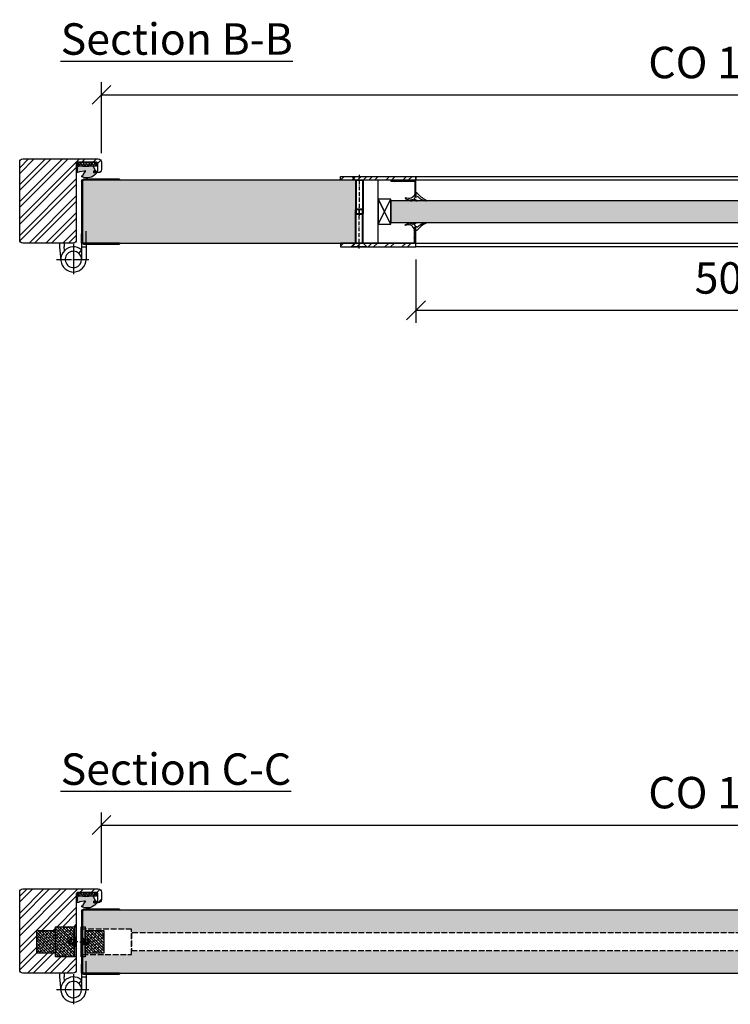
# Model space of a CAD drawing. Units: millimetres. Extents: x 28832 to 34832, y 138 to 13568.
# Drawn here: x 30967 to 31532, y 6809 to 7592 of the extents above; entities that cross this region are included whole.
import ezdxf

# ---------------------------------------------------------------- set-up
doc = ezdxf.new("R2010")
doc.units = ezdxf.units.MM
for name, pattern in [('DASHED', [15, 7, -8]), ('DOT_CENTER', [14, 12, -1, 0, -1]), ('LM_ISO_Strichlinie kurz', [6, 4.5, -1.5]), ('LM_Strichpunkt', [18, 12, -3, 0, -3])]:
    doc.linetypes.add(name, pattern=pattern)
for name, color, linetype in [('1', 7, 'Continuous'), ('LM_INTERIOR_MID_FITTING', 113, 'Continuous'), ('LM_INTERIOR_MID_HATCHING', 8, 'Continuous'), ('Tür-Blatt', 7, 'Continuous')]:
    doc.layers.add(name, color=color, linetype=linetype)
doc.styles.add('Lethe_Standard', font='isocp.shx')
doc.dimstyles.new('DIM_1_10', dxfattribs={"dimscale": 10, "dimtxt": 2.5, "dimasz": 1.5, "dimexe": 1, "dimexo": 1, "dimgap": 1, "dimtad": 1, "dimdec": 0, "dimtxsty": 'Lethe_Standard', "dimblk": 'OBLIQUE', "dimcen": 0, "dimclrd": 87, "dimclre": 87, "dimclrt": 256, "dimadec": 1, "dimazin": 0, "dimtfac": 1, "dimtdec": 0, "dimtmove": 1, "dimatfit": 3, "dimfxl": 1, "dimlwd": -1, "dimlwe": -1, "dimarcsym": 0})
pattern_1 = [(45, (-1933.079, -1371.948), (-6.735192, 6.735192), []), (45, (-1928.589, -1371.948), (-6.735192, 6.735192), [])]
pattern_2 = [(45, (-1933.079, -1370.448), (-6.735192, 6.735192), []), (45, (-1928.589, -1370.448), (-6.735192, 6.735192), [])]
pattern_3 = [(45, (-1933.0788, -1371.9477), (-1.683798, 1.683798), []), (45, (-1931.9563, -1371.9477), (-1.683798, 1.683798), [])]
pattern_4 = [(45, (-4049.962, -836.1118), (-1.683798, 1.683798), []), (45, (-4048.8395, -836.1118), (-1.683798, 1.683798), [])]

# ---------------------------------------------------------------- blocks, each defined once
blk = doc.blocks.new('*U30')
at = {"color": 0, "linetype": 'LM_Strichpunkt', "lineweight": -2, "ltscale": 0.25}
blk.add_line((-1.28, 0), (31.35, 0), dxfattribs=at)
at = {"color": 0, "linetype": 'ByBlock', "lineweight": -2}
for p, q in [((3, 3), (0, 6)), ((0, -6), (0, 6)), ((3, 3), (29.5, 3)), ((3, -3), (3, 3)), ((3, 2.5), (29.5, 2.5)), ((29.5, 3), (30, 2.5)), ((29.5, -3), (29.5, 3)), ((30, -2.5), (30, 2.5)), ((30, 1.5), (30, 1.5)), ((3, -3), (0, -6)), ((3, -2.5), (29.5, -2.5)), ((3, -3), (29.5, -3)), ((29.5, -3), (30, -2.5))]:
    blk.add_line(p, q, dxfattribs=at)
blk = doc.blocks.new('Bullauge')
h = blk.add_hatch()
h.set_pattern_fill('ANSI36', color=256)
h.paths.add_polyline_path([(270.04, 8.5), (-269.96, 8.5), (-269.96, -8.5), (270.04, -8.5)])
at = {"layer": 'Tür-Blatt'}
h = blk.add_hatch(dxfattribs=at)
h.set_pattern_fill('ANSI32', color=256)
h.set_pattern_definition(pattern_1)
h.paths.add_polyline_path([(-249.96, 28), (-309.96, 28), (-309.96, 25), (-249.96, 25)])
h = blk.add_hatch(dxfattribs=at)
h.set_pattern_fill('ANSI32', color=256, scale=0.25)
h.set_pattern_definition(pattern_3)
edge = h.paths.add_edge_path()
edge.add_line((-269.96, 25), (-269.96, 24.2))
edge.add_line((-269.96, 24.2), (-250.76, 24.2))
edge.add_line((-250.76, 24.2), (-250.76, 12.5))
edge.add_line((-250.76, 12.5), (-249.96, 12.5))
edge.add_line((-249.96, 12.5), (-249.96, 24))
edge.add_arc((-250.96, 24), 1, 360, 450)
edge.add_line((-250.96, 25), (-269.96, 25))
h = blk.add_hatch(dxfattribs=at)
h.set_pattern_fill('ANSI32', color=256)
h.set_pattern_definition(pattern_1)
h.paths.add_polyline_path([(250.04, 28), (310.04, 28), (310.04, 25), (250.04, 25)])
h = blk.add_hatch(dxfattribs=at)
h.set_pattern_fill('ANSI32', color=256, scale=0.25)
h.set_pattern_definition(pattern_3)
edge = h.paths.add_edge_path()
edge.add_line((270.04, 25), (270.04, 24.2))
edge.add_line((270.04, 24.2), (250.84, 24.2))
edge.add_line((250.84, 24.2), (250.84, 15.75))
edge.add_line((250.84, 15.75), (250.04, 15.75))
edge.add_line((250.04, 15.75), (250.04, 24))
edge.add_arc((251.04, 24), 1, 90, 180, ccw=False)
edge.add_line((251.04, 25), (270.04, 25))
h = blk.add_hatch(dxfattribs=at)
h.set_pattern_fill('ANSI32', color=256, scale=0.25)
h.set_pattern_definition(pattern_4)
h.paths.add_polyline_path([(-251.46, -25), (-249.96, -25), (-249.96, -12.5), (-251.46, -12.5)])
h = blk.add_hatch(dxfattribs=at)
h.set_pattern_fill('ANSI32', color=256, scale=0.25)
h.set_pattern_definition(pattern_4)
h.paths.add_polyline_path([(251.54, -12.5), (250.04, -12.5), (250.04, -25), (251.54, -25)])
h = blk.add_hatch(dxfattribs=at)
h.set_pattern_fill('ANSI32', color=256)
h.set_pattern_definition(pattern_2)
h.paths.add_polyline_path([(-249.96, -28), (-309.96, -28), (-309.96, -25), (-249.96, -25)])
h = blk.add_hatch(dxfattribs=at)
h.set_pattern_fill('ANSI32', color=256)
h.set_pattern_definition(pattern_2)
h.paths.add_polyline_path([(250.04, -28), (310.04, -28), (310.04, -25), (250.04, -25)])
for points in [[(-279.96, -25), (-279.96, 25)], [(280.04, -25.75), (280.04, 25)], [(-269.96, -10), (-279.96, 10), (-274.96, 0), (-279.96, -10), (-269.96, 10)], [(270.04, -10), (280.04, 10), (275.04, 0), (280.04, -10), (270.04, 10)]]:
    blk.add_lwpolyline(points)
for points in [[(-249.96, 28), (250.04, 28), (250.04, 25), (-249.96, 25)], [(-269.96, 10), (-279.96, 10), (-279.96, -10), (-269.96, -10)], [(-269.96, 8.5), (-269.96, -8.5), (270.04, -8.5), (270.04, 8.5)], [(270.04, 10), (280.04, 10), (280.04, -10), (270.04, -10)], [(250.04, -28), (-249.96, -28), (-249.96, -25), (250.04, -25)]]:
    blk.add_lwpolyline(points, close=True)
for points in [[(-248.96, 14.75, 0.522291), (-249.96, 14.75), (-249.96, 12.5), (-250.76, 12.5), (-250.76, 13.85, -0.436285), (-258.13, 11, 0.87605), (-258.42, 10.41, 0.163619), (-256.21, 9.67, 0.220315), (-253.48, 8.5, 0.746599), (-253.31, 8.83, -0.110768), (-254.88, 9.24, 0.126884), (-252.46, 10.04, 0.192859), (-249.07, 8.5, 0.867121), (-249.01, 8.92, -0.200875), (-251.42, 10.35, -0.10104), (-248.81, 12.25, 0.157359), (-242.29, 8.5, 0.720721), (-241.92, 9.17, -0.117368)], [(249.04, 14.75, -0.522291), (250.04, 14.75), (250.04, 12.5), (250.84, 12.5), (250.84, 13.85, 0.436285), (258.2, 11, -0.87605), (258.49, 10.41, -0.163619), (256.29, 9.67, -0.220315), (253.56, 8.5, -0.746599), (253.39, 8.83, 0.110768), (254.95, 9.24, -0.126884), (252.54, 10.04, -0.192859), (249.15, 8.5, -0.867121), (249.09, 8.92, 0.200875), (251.5, 10.35, 0.10104), (248.88, 12.25, -0.157359), (242.37, 8.5, -0.720721), (242, 9.17, 0.117368)], [(-248.96, -14.75, -0.522291), (-249.96, -14.75), (-249.96, -12.5), (-251.46, -12.5), (-251.46, -13.85, 0.515105), (-258.13, -11, -0.87605), (-258.42, -10.41, -0.163619), (-256.21, -9.67, -0.220315), (-253.48, -8.5, -0.746599), (-253.31, -8.83, 0.110768), (-254.88, -9.24, -0.126884), (-252.46, -10.04, -0.192859), (-249.07, -8.5, -0.867121), (-249.01, -8.92, 0.200875), (-251.42, -10.35, 0.10104), (-248.81, -12.25, -0.157359), (-242.29, -8.5, -0.720721), (-241.92, -9.17, 0.117368)], [(249.04, -14.75, 0.522291), (250.04, -14.75), (250.04, -12.5), (251.54, -12.5), (251.54, -13.85, -0.515105), (258.2, -11, 0.87605), (258.49, -10.41, 0.163619), (256.29, -9.67, 0.220315), (253.56, -8.5, 0.746599), (253.39, -8.83, -0.110768), (254.95, -9.24, 0.126884), (252.54, -10.04, 0.192859), (249.15, -8.5, 0.867121), (249.09, -8.92, -0.200875), (251.5, -10.35, -0.10104), (248.88, -12.25, 0.157359), (242.37, -8.5, 0.720721), (242, -9.17, -0.117368)]]:
    blk.add_lwpolyline(points, format="xyb", close=True)
for points in [[(-309.96, 28), (-249.96, 28), (-249.96, 25), (-309.96, 25)], [(310.04, 28), (250.04, 28), (250.04, 25), (310.04, 25)], [(-249.96, -25), (-249.96, -12.5), (-251.46, -12.5), (-251.46, -25)], [(250.04, -25), (250.04, -12.5), (251.54, -12.5), (251.54, -25)], [(-309.96, -28), (-249.96, -28), (-249.96, -25), (-309.96, -25)], [(310.04, -28), (250.04, -28), (250.04, -25), (310.04, -25)]]:
    blk.add_lwpolyline(points, close=True, dxfattribs=at)
for points in [[(-269.96, 25), (-269.96, 24.2), (-250.76, 24.2), (-250.76, 12.5), (-249.96, 12.5), (-249.96, 24, 0.414214), (-250.96, 25)], [(270.04, 25), (270.04, 24.2), (250.84, 24.2), (250.84, 12.5), (250.04, 12.5), (250.04, 24, -0.414214), (251.04, 25)]]:
    blk.add_lwpolyline(points, format="xyb", close=True, dxfattribs=at)
at = {"layer": 'LM_INTERIOR_MID_FITTING'}
for p, rotation in [((-294.96, 28), 270), ((295.04, 28), 270), ((-294.96, -28), 89.99999999999999), ((295.04, -28), 89.99999999999999)]:
    blk.add_blockref('*U30', p, dxfattribs=dict(at, rotation=rotation))
blk = doc.blocks.new('*U74')
at = {"layer": '1', "color": 7, "linetype": 'Continuous'}
for p, q in [((6.5, 13), (6.5, 20.25)), ((10, 13), (10, 22.5)), ((-11, 13), (-11, 10.01)), ((-11, 10.01), (-9.95, -0.95)), ((-7.5, 13), (-7.5, 10.18)), ((-7.19, 6.95), (-7.5, 10.18)), ((6.5, 13), (6.5, 10)), ((6.5, 10), (6.5, 7.6)), ((10, 13), (10, 0)), ((10, 13), (62.86, 13)), ((6.5, 7.6), (4.22, 4.94)), ((6.5, 7.6), (6.5, 0)), ((6.5, 7.6), (6.5, 3.74))]:
    blk.add_line(p, q, dxfattribs=at)
at = {"layer": '1', "color": 2, "linetype": 'DOT_CENTER'}
for p, q in [((0, 12.32), (0, 0)), ((-13.46, 0), (0, 0)), ((0, 0), (6.5, 0)), ((0, 0), (0, -11.72)), ((6.5, 0), (12.21, 0))]:
    blk.add_line(p, q, dxfattribs=at)
at = {"layer": '1', "color": 2, "linetype": 'DASHED'}
for p, q in [((6.5, 13), (10, 13)), ((6.5, 10), (10, 10))]:
    blk.add_line(p, q, dxfattribs=at)
at = {"layer": '1', "color": 7, "linetype": 'Continuous'}
for radius, start, end in [(10, 49.4584, 135.98814), (10, 135.98814, 185.44654), (10, 185.44654, 0), (6.5, 49.4584, 0), (6.5, 0, 49.4584)]:
    blk.add_arc((0, 0), radius, start, end, dxfattribs=at)
blk = doc.blocks.new('EFR U U')
for p, q in [((-24.2, 0.8), (24.2, 0.8)), ((-24.2, 0), (24.2, 0)), ((-2.1, 0), (-2.1, 0.8)), ((2.1, 0), (2.1, 0.8)), ((-25.8, -29.2), (-25.8, -0.8)), ((-25, -29.2), (-25, -0.8)), ((25, -29.2), (25, -0.8)), ((25.8, -0.8), (25.8, -29.2))]:
    blk.add_line(p, q)
for points in [[(-25.8, -29.2), (-25, -29.2)], [(25, -29.2), (25.8, -29.2)]]:
    blk.add_lwpolyline(points)
for centre, radius, start, end in [((-24.2, -0.8), 1.6, 90, 180), ((24.2, -0.8), 1.6, 0, 90), ((-24.2, -0.8), 0.8, 90, 180), ((24.2, -0.8), 0.8, 0, 90)]:
    blk.add_arc(centre, radius, start, end)
blk = doc.blocks.new('*U259')
h = blk.add_hatch(color=256)
h.dxf.hatch_style = 1
edge = h.paths.add_edge_path()
edge.add_spline(control_points=[(-164.96, 8.63), (-164.96, 8.63), (-164.96, 8.63), (-164.96, 8.63), (-164.88, 8.79), (-165.01, 9.02), (-165.19, 8.99)], knot_values=[0.371429, 0.371429, 0.371429, 0.371429, 0.385714, 0.385714, 0.385714, 0.4, 0.4, 0.4, 0.4], degree=3, periodic=0)
edge.add_spline(control_points=[(-165.19, 8.99), (-165.19, 8.99), (-165.19, 8.99), (-165.19, 8.99), (-165.19, 8.99), (-166.13, 8.81), (-166.13, 8.81)], knot_values=[0.342857, 0.342857, 0.342857, 0.342857, 0.357143, 0.357143, 0.357143, 0.371429, 0.371429, 0.371429, 0.371429], degree=3, periodic=0)
edge.add_spline(control_points=[(-166.13, 8.81), (-166.13, 8.81), (-166.24, 8.79), (-166.33, 8.9), (-166.33, 9.01)], knot_values=[0.314286, 0.314286, 0.314286, 0.314286, 0.328571, 0.342857, 0.342857, 0.342857, 0.342857], degree=3, periodic=0)
edge.add_spline(control_points=[(-166.33, 9.01), (-166.33, 9.01), (-166.33, 9.01), (-166.33, 9.01), (-166.33, 9.01), (-166.35, 10.04), (-166.35, 10.04)], knot_values=[0.285714, 0.285714, 0.285714, 0.285714, 0.3, 0.3, 0.3, 0.314286, 0.314286, 0.314286, 0.314286], degree=3, periodic=0)
edge.add_spline(control_points=[(-166.35, 10.04), (-166.35, 10.04), (-166.35, 10.04), (-166.35, 10.04), (-166.35, 10.21), (-166.21, 10.36), (-166.03, 10.35)], knot_values=[0.257143, 0.257143, 0.257143, 0.257143, 0.271429, 0.271429, 0.271429, 0.285714, 0.285714, 0.285714, 0.285714], degree=3, periodic=0)
edge.add_spline(control_points=[(-166.03, 10.35), (-166.03, 10.35), (-166.03, 10.35), (-166.03, 10.35), (-166.03, 10.35), (-164.53, 10.21), (-164.53, 10.21)], knot_values=[0.228572, 0.228572, 0.228572, 0.228572, 0.242857, 0.242857, 0.242857, 0.257143, 0.257143, 0.257143, 0.257143], degree=3, periodic=0)
edge.add_spline(control_points=[(-164.53, 10.21), (-164.53, 10.21), (-164.53, 10.21), (-164.53, 10.21), (-164.53, 10.21), (-164.41, 10.2), (-164.31, 10.26), (-164.25, 10.36)], knot_values=[0.2, 0.2, 0.2, 0.2, 0.214286, 0.214286, 0.214286, 0.214386, 0.228572, 0.228572, 0.228572, 0.228572], degree=3, periodic=0)
edge.add_spline(control_points=[(-164.25, 10.36), (-164.25, 10.36), (-164.25, 10.36), (-164.25, 10.36), (-164.25, 10.36), (-164.19, 10.46), (-164.18, 10.58), (-164.25, 10.67)], knot_values=[0.171429, 0.171429, 0.171429, 0.171429, 0.185715, 0.185715, 0.185715, 0.185815, 0.2, 0.2, 0.2, 0.2], degree=3, periodic=0)
edge.add_spline(control_points=[(-164.25, 10.67), (-164.25, 10.67), (-164.25, 10.67), (-164.25, 10.67), (-164.25, 10.67), (-167.41, 14.63), (-171.62, 15.06), (-175.95, 13.44)], knot_values=[0.142857, 0.142857, 0.142857, 0.142857, 0.157143, 0.157143, 0.157143, 0.157243, 0.171429, 0.171429, 0.171429, 0.171429], degree=3, periodic=0)
edge.add_spline(control_points=[(-175.95, 13.44), (-175.95, 13.44), (-175.95, 13.44), (-175.95, 13.44), (-175.95, 13.44), (-175.98, 13.43), (-176, 13.41), (-176.01, 13.38)], knot_values=[0.114286, 0.114286, 0.114286, 0.114286, 0.128572, 0.128572, 0.128572, 0.128672, 0.142857, 0.142857, 0.142857, 0.142857], degree=3, periodic=0)
edge.add_spline(control_points=[(-176.01, 13.38), (-176.01, 13.38), (-176.01, 13.38), (-176.01, 13.38), (-176.01, 13.38), (-176.02, 13.35), (-176.02, 13.32), (-176, 13.29)], knot_values=[0.085715, 0.085715, 0.085715, 0.085715, 0.1, 0.1, 0.1, 0.1001, 0.114286, 0.114286, 0.114286, 0.114286], degree=3, periodic=0)
edge.add_spline(control_points=[(-176, 13.29), (-176, 13.29), (-176, 13.29), (-176, 13.29), (-176, 13.29), (-176, 13.29), (-175.4, 12.49), (-175.4, 12.49)], knot_values=[0.057143, 0.057143, 0.057143, 0.057143, 0.071429, 0.071429, 0.071429, 0.071529, 0.085715, 0.085715, 0.085715, 0.085715], degree=3, periodic=0)
edge.add_spline(control_points=[(-175.4, 12.49), (-175.4, 12.49), (-175.4, 12.49), (-175.4, 12.49), (-175.4, 12.49), (-175.38, 12.45), (-175.33, 12.46), (-175.28, 12.46)], knot_values=[0.028572, 0.028572, 0.028572, 0.028572, 0.042858, 0.042858, 0.042858, 0.042958, 0.057143, 0.057143, 0.057143, 0.057143], degree=3, periodic=0)
edge.add_spline(control_points=[(-175.28, 12.46), (-175.28, 12.46), (-175.28, 12.46), (-175.28, 12.46), (-175.28, 12.46), (-174.94, 12.52), (-174.85, 12.22), (-174.96, 12.06)], knot_values=[0, 0, 0, 0, 0.014286, 0.014286, 0.014286, 0.014386, 0.028572, 0.028572, 0.028572, 0.028572], degree=3, periodic=0)
edge.add_spline(control_points=[(-174.96, 12.06), (-174.98, 12.02), (-174.99, 11.97), (-174.96, 11.93), (-174.96, 11.93), (-174.96, 11.93), (-173.45, 9.75), (-173.45, 9.75)], knot_values=[0.914286, 0.914286, 0.914286, 0.914286, 0.971429, 0.971429, 0.971429, 0.971529, 1, 1, 1, 1], degree=3, periodic=0)
edge.add_spline(control_points=[(-173.45, 9.75), (-173.45, 9.75), (-173.45, 9.75), (-173.45, 9.75), (-173.4, 9.68), (-173.32, 9.62), (-173.24, 9.62)], knot_values=[0.885715, 0.885715, 0.885715, 0.885715, 0.9, 0.9, 0.9, 0.914286, 0.914286, 0.914286, 0.914286], degree=3, periodic=0)
edge.add_spline(control_points=[(-173.24, 9.62), (-173.24, 9.62), (-173.24, 9.62), (-173.24, 9.62), (-173.24, 9.62), (-173.18, 9.62), (-173.08, 9.54), (-173.05, 9.49)], knot_values=[0.857143, 0.857143, 0.857143, 0.857143, 0.871429, 0.871429, 0.871429, 0.871529, 0.885715, 0.885715, 0.885715, 0.885715], degree=3, periodic=0)
edge.add_spline(control_points=[(-173.05, 9.49), (-173.05, 9.49), (-173.05, 9.49), (-173.05, 9.49), (-173.05, 9.49), (-172.71, 8.93), (-173.36, 8.56), (-173.62, 8.85)], knot_values=[0.828571, 0.828571, 0.828571, 0.828571, 0.842857, 0.842857, 0.842857, 0.842957, 0.857143, 0.857143, 0.857143, 0.857143], degree=3, periodic=0)
edge.add_spline(control_points=[(-173.62, 8.85), (-173.62, 8.85), (-173.62, 8.85), (-173.62, 8.85), (-173.67, 8.96), (-173.76, 8.98), (-173.87, 9)], knot_values=[0.8, 0.8, 0.8, 0.8, 0.814286, 0.814286, 0.814286, 0.828571, 0.828571, 0.828571, 0.828571], degree=3, periodic=0)
edge.add_spline(control_points=[(-173.87, 9), (-173.87, 9), (-173.87, 9), (-173.87, 9), (-173.87, 9), (-173.87, 9), (-177.27, 9.58), (-177.27, 9.58)], knot_values=[0.771429, 0.771429, 0.771429, 0.771429, 0.785715, 0.785715, 0.785715, 0.785815, 0.8, 0.8, 0.8, 0.8], degree=3, periodic=0)
edge.add_spline(control_points=[(-177.27, 9.58), (-177.27, 9.58), (-177.27, 9.58), (-177.27, 9.58), (-177.32, 9.59), (-177.37, 9.56), (-177.39, 9.51)], knot_values=[0.742857, 0.742857, 0.742857, 0.742857, 0.757143, 0.757143, 0.757143, 0.771429, 0.771429, 0.771429, 0.771429], degree=3, periodic=0)
edge.add_spline(control_points=[(-177.39, 9.51), (-177.39, 9.51), (-177.39, 9.51), (-177.39, 9.51), (-177.39, 9.51), (-177.52, 9.13), (-178.2, 9.27), (-178.21, 9.79)], knot_values=[0.714286, 0.714286, 0.714286, 0.714286, 0.728572, 0.728572, 0.728572, 0.728672, 0.742857, 0.742857, 0.742857, 0.742857], degree=3, periodic=0)
edge.add_spline(control_points=[(-178.21, 9.79), (-178.21, 9.79), (-178.21, 9.79), (-178.21, 9.79), (-178.21, 9.84), (-178.24, 9.88), (-178.29, 9.89)], knot_values=[0.685715, 0.685715, 0.685715, 0.685715, 0.7, 0.7, 0.7, 0.714286, 0.714286, 0.714286, 0.714286], degree=3, periodic=0)
edge.add_spline(control_points=[(-178.29, 9.89), (-178.29, 9.89), (-178.29, 9.89), (-178.29, 9.89), (-178.29, 9.89), (-178.29, 9.89), (-180.19, 10.28), (-180.19, 10.28)], knot_values=[0.657143, 0.657143, 0.657143, 0.657143, 0.671429, 0.671429, 0.671429, 0.671529, 0.685715, 0.685715, 0.685715, 0.685715], degree=3, periodic=0)
edge.add_spline(control_points=[(-180.19, 10.28), (-180.19, 10.28), (-180.19, 10.28), (-180.19, 10.28), (-180.19, 10.28), (-178.95, 8.24), (-178.95, 8.24)], knot_values=[0.628571, 0.628571, 0.628571, 0.628571, 0.642857, 0.642857, 0.642857, 0.657143, 0.657143, 0.657143, 0.657143], degree=3, periodic=0)
edge.add_spline(control_points=[(-178.95, 8.24), (-178.95, 8.24), (-178.95, 8.24), (-178.95, 8.24), (-178.95, 8.24), (-180.19, 8.24), (-180.19, 8.24)], knot_values=[0.6, 0.6, 0.6, 0.6, 0.614286, 0.614286, 0.614286, 0.628571, 0.628571, 0.628571, 0.628571], degree=3, periodic=0)
edge.add_spline(control_points=[(-180.19, 8.24), (-180.19, 8.24), (-180.19, 8.24), (-180.19, 8.24), (-180.19, 8.24), (-178.95, 6.54), (-178.95, 6.54)], knot_values=[0.571429, 0.571429, 0.571429, 0.571429, 0.585714, 0.585714, 0.585714, 0.6, 0.6, 0.6, 0.6], degree=3, periodic=0)
edge.add_spline(control_points=[(-178.95, 6.54), (-178.95, 6.54), (-178.95, 6.54), (-178.95, 6.54), (-178.95, 6.54), (-180.19, 6.53), (-180.19, 6.53)], knot_values=[0.542857, 0.542857, 0.542857, 0.542857, 0.557143, 0.557143, 0.557143, 0.571429, 0.571429, 0.571429, 0.571429], degree=3, periodic=0)
edge.add_spline(control_points=[(-180.19, 6.53), (-180.19, 6.53), (-180.19, 6.53), (-180.19, 6.53), (-180.19, 6.53), (-178.6, 4.99), (-178.6, 4.99)], knot_values=[0.514286, 0.514286, 0.514286, 0.514286, 0.528571, 0.528571, 0.528571, 0.542857, 0.542857, 0.542857, 0.542857], degree=3, periodic=0)
edge.add_spline(control_points=[(-178.6, 4.99), (-178.6, 4.99), (-178.6, 4.99), (-178.6, 4.99), (-178.36, 4.76), (-178.05, 4.66), (-177.72, 4.72)], knot_values=[0.485714, 0.485714, 0.485714, 0.485714, 0.5, 0.5, 0.5, 0.514286, 0.514286, 0.514286, 0.514286], degree=3, periodic=0)
edge.add_spline(control_points=[(-177.72, 4.72), (-177.72, 4.72), (-177.72, 4.72), (-177.72, 4.72), (-174.34, 5.32), (-171.07, 5.23), (-167.83, 4.69)], knot_values=[0.457143, 0.457143, 0.457143, 0.457143, 0.471429, 0.471429, 0.471429, 0.485714, 0.485714, 0.485714, 0.485714], degree=3, periodic=0)
edge.add_spline(control_points=[(-167.83, 4.69), (-167.83, 4.69), (-167.83, 4.69), (-167.83, 4.69), (-167.38, 4.61), (-166.95, 4.84), (-166.76, 5.26)], knot_values=[0.428571, 0.428571, 0.428571, 0.428571, 0.442857, 0.442857, 0.442857, 0.457143, 0.457143, 0.457143, 0.457143], degree=3, periodic=0)
edge.add_spline(control_points=[(-166.76, 5.26), (-166.76, 5.26), (-166.76, 5.26), (-166.76, 5.26), (-166.76, 5.26), (-164.96, 8.63), (-164.96, 8.63)], knot_values=[0.4, 0.4, 0.4, 0.4, 0.414286, 0.414286, 0.414286, 0.428571, 0.428571, 0.428571, 0.428571], degree=3, periodic=0)
blk.add_open_spline([(-174.96, 12.06), (-174.85, 12.22), (-174.94, 12.52), (-175.28, 12.46), (-175.28, 12.46), (-175.33, 12.46), (-175.38, 12.45), (-175.4, 12.49), (-175.4, 12.49), (-175.4, 12.49), (-176, 13.29), (-176, 13.29), (-176, 13.29), (-176.02, 13.32), (-176.02, 13.35), (-176.01, 13.38), (-176.01, 13.38), (-176, 13.41), (-175.98, 13.43), (-175.95, 13.44), (-175.95, 13.44), (-171.62, 15.06), (-167.41, 14.63), (-164.25, 10.67), (-164.25, 10.67), (-164.18, 10.58), (-164.19, 10.46), (-164.25, 10.36), (-164.25, 10.36), (-164.31, 10.26), (-164.41, 10.2), (-164.53, 10.21), (-164.53, 10.21), (-164.53, 10.21), (-166.03, 10.35), (-166.03, 10.35), (-166.03, 10.35), (-166.21, 10.36), (-166.35, 10.21), (-166.35, 10.04), (-166.35, 10.04), (-166.35, 10.04), (-166.33, 9.01), (-166.33, 9.01), (-166.33, 9.01), (-166.33, 8.9), (-166.24, 8.79), (-166.13, 8.81), (-166.13, 8.81), (-166.13, 8.81), (-165.19, 8.99), (-165.19, 8.99), (-165.19, 8.99), (-165.01, 9.02), (-164.88, 8.79), (-164.96, 8.63), (-164.96, 8.63), (-164.96, 8.63), (-166.76, 5.26), (-166.76, 5.26), (-166.76, 5.26), (-166.95, 4.84), (-167.38, 4.61), (-167.83, 4.69), (-167.83, 4.69), (-171.07, 5.23), (-174.34, 5.32), (-177.72, 4.72), (-177.72, 4.72), (-178.05, 4.66), (-178.36, 4.76), (-178.6, 4.99), (-178.6, 4.99), (-178.6, 4.99), (-180.19, 6.53), (-180.19, 6.53), (-180.19, 6.53), (-180.19, 6.53), (-178.95, 6.54), (-178.95, 6.54), (-178.95, 6.54), (-178.95, 6.54), (-180.19, 8.24), (-180.19, 8.24), (-180.19, 8.24), (-180.19, 8.24), (-178.95, 8.24), (-178.95, 8.24), (-178.95, 8.24), (-178.95, 8.24), (-180.19, 10.28), (-180.19, 10.28), (-180.19, 10.28), (-180.19, 10.28), (-178.29, 9.89), (-178.29, 9.89), (-178.29, 9.89), (-178.24, 9.88), (-178.21, 9.84), (-178.21, 9.79), (-178.21, 9.79), (-178.2, 9.27), (-177.52, 9.13), (-177.39, 9.51), (-177.39, 9.51), (-177.37, 9.56), (-177.32, 9.59), (-177.27, 9.58), (-177.27, 9.58), (-177.27, 9.58), (-173.87, 9), (-173.87, 9), (-173.87, 9), (-173.76, 8.98), (-173.67, 8.96), (-173.62, 8.85), (-173.62, 8.85), (-173.36, 8.56), (-172.71, 8.93), (-173.05, 9.49), (-173.05, 9.49), (-173.08, 9.54), (-173.18, 9.62), (-173.24, 9.62), (-173.24, 9.62), (-173.32, 9.62), (-173.4, 9.68), (-173.45, 9.75), (-173.45, 9.75), (-173.45, 9.75), (-174.96, 11.93), (-174.96, 11.93), (-174.96, 11.93), (-174.99, 11.97), (-174.98, 12.02), (-174.96, 12.06)], degree=3, knots=[0, 0, 0, 0, 0.028571, 0.028571, 0.028571, 0.028571, 0.057143, 0.057143, 0.057143, 0.057143, 0.085714, 0.085714, 0.085714, 0.085714, 0.114286, 0.114286, 0.114286, 0.114286, 0.142857, 0.142857, 0.142857, 0.142857, 0.171429, 0.171429, 0.171429, 0.171429, 0.2, 0.2, 0.2, 0.2, 0.228571, 0.228571, 0.228571, 0.228571, 0.257143, 0.257143, 0.257143, 0.257143, 0.285714, 0.285714, 0.285714, 0.285714, 0.314286, 0.314286, 0.314286, 0.314286, 0.342857, 0.342857, 0.342857, 0.342857, 0.371429, 0.371429, 0.371429, 0.371429, 0.4, 0.4, 0.4, 0.4, 0.428571, 0.428571, 0.428571, 0.428571, 0.457143, 0.457143, 0.457143, 0.457143, 0.485714, 0.485714, 0.485714, 0.485714, 0.514286, 0.514286, 0.514286, 0.514286, 0.542857, 0.542857, 0.542857, 0.542857, 0.571429, 0.571429, 0.571429, 0.571429, 0.6, 0.6, 0.6, 0.6, 0.628571, 0.628571, 0.628571, 0.628571, 0.657143, 0.657143, 0.657143, 0.657143, 0.685714, 0.685714, 0.685714, 0.685714, 0.714286, 0.714286, 0.714286, 0.714286, 0.742857, 0.742857, 0.742857, 0.742857, 0.771429, 0.771429, 0.771429, 0.771429, 0.8, 0.8, 0.8, 0.8, 0.828571, 0.828571, 0.828571, 0.828571, 0.857143, 0.857143, 0.857143, 0.857143, 0.885714, 0.885714, 0.885714, 0.885714, 0.914286, 0.914286, 0.914286, 0.914286, 0.942857, 0.942857, 0.942857, 0.942857, 1, 1, 1, 1])
blk = doc.blocks.new('LYD 3PLUS Zarge_1.4')
for points in [[(-1, 16.25), (-1, 60.5, 0.414214), (-3.5, 63), (-63.5, 63, 0.414214), (-66, 60.5), (-66, 54.5, 0.414214), (-63.5, 52), (-60, 52), (-60, 53.25), (-63.25, 53.25)], [(-63.25, 53.25), (-63.25, 59, -0.414214), (-62, 60.25), (-47.25, 60.25, -0.414214), (-46, 59), (-46, -1.5, 0.414214), (-43.5, -4), (-3.5, -4, 0.414214), (-1, -1.5), (-1, 16.25)]]:
    blk.add_lwpolyline(points, format="xyb")
blk = doc.blocks.new('_Oblique')
at = {"linetype": 'ByBlock', "lineweight": -2}
blk.add_line((-0.5, -0.5), (0.5, 0.5), dxfattribs=at)
blk = doc.blocks.new('*D274')
at = {"color": 87, "transparency": 16777216}
for p, q in [((31031.89, 7486.1), (31031.89, 7542.43)), ((32031.89, 7486.1), (32031.89, 7542.43)), ((31031.89, 7532.43), (32031.89, 7532.43))]:
    blk.add_line(p, q, dxfattribs=at)
at = {"layer": 'Defpoints', "color": 0, "transparency": 16777216}
for p in [(32031.89, 7532.43), (31031.89, 7476.1), (32031.89, 7476.1)]:
    blk.add_point(p, dxfattribs=at)
at = {"color": 87, "transparency": 16777216, "xscale": 15, "yscale": 15, "zscale": 15, "rotation": 180}
blk.add_blockref('_Oblique', (31031.89, 7532.43), dxfattribs=at)
at = {"color": 87, "transparency": 16777216, "xscale": 15, "yscale": 15, "zscale": 15}
blk.add_blockref('_Oblique', (32031.89, 7532.43), dxfattribs=at)
at = {"transparency": 16777216, "insert": (31531.89, 7554.93), "char_height": 25, "attachment_point": 5, "style": 'Lethe_Standard'}
blk.add_mtext('CO 1000', dxfattribs=at)
blk = doc.blocks.new('*D275')
at = {"color": 87, "transparency": 16777216}
for p, q in [((31031.89, 6905.64), (31031.89, 6961.97)), ((32031.89, 6905.64), (32031.89, 6961.97)), ((31031.89, 6951.97), (32031.89, 6951.97))]:
    blk.add_line(p, q, dxfattribs=at)
at = {"layer": 'Defpoints', "color": 0, "transparency": 16777216}
for p in [(32031.89, 6951.97), (31031.89, 6895.64), (32031.89, 6895.64)]:
    blk.add_point(p, dxfattribs=at)
at = {"color": 87, "transparency": 16777216, "xscale": 15, "yscale": 15, "zscale": 15, "rotation": 180}
blk.add_blockref('_Oblique', (31031.89, 6951.97), dxfattribs=at)
at = {"color": 87, "transparency": 16777216, "xscale": 15, "yscale": 15, "zscale": 15}
blk.add_blockref('_Oblique', (32031.89, 6951.97), dxfattribs=at)
at = {"transparency": 16777216, "insert": (31531.89, 6974.47), "char_height": 25, "attachment_point": 5, "style": 'Lethe_Standard'}
blk.add_mtext('CO 1000', dxfattribs=at)
blk = doc.blocks.new('*U32')
at = {"color": 0, "linetype": 'LM_Strichpunkt', "lineweight": -2, "ltscale": 0.25}
blk.add_line((-1.28, 0), (7.35, 0), dxfattribs=at)
at = {"color": 0, "linetype": 'ByBlock', "lineweight": -2}
for p, q in [((2, 2), (0, 4)), ((0, -4), (0, 4)), ((2, -2), (2, 2)), ((2, 2), (5.5, 2)), ((2, 1.5), (5.5, 1.5)), ((5.5, 2), (6, 1.5)), ((5.5, -2), (5.5, 2)), ((6, -1.5), (6, 1.5)), ((2, -2), (0, -4)), ((2, -1.5), (5.5, -1.5)), ((2, -2), (5.5, -2)), ((5.5, -2), (6, -1.5))]:
    blk.add_line(p, q, dxfattribs=at)
at = {"color": 0, "linetype": 'ByBlock'}
blk.add_line((6, 1.5), (6, 1.5), dxfattribs=at)
blk = doc.blocks.new('*U358')
h = blk.add_hatch()
h.set_pattern_fill('ANSI38', color=256, scale=0.5)
h.paths.add_polyline_path([(14.79, -679.73), (-0.21, -679.73), (-0.21, -697.73), (14.79, -697.73)])
h.paths.add_polyline_path([(29.29, -686.73), (29.79, -686.23), (29.79, -676.73), (14.79, -676.73), (14.79, -700.73), (29.79, -700.73), (29.79, -691.23), (29.29, -690.73)])
h.paths.add_polyline_path([(25.29, -687.23), (25.79, -686.73), (25.79, -690.73), (25.29, -690.23), (25.29, -690.23)], flags=16)
h.paths.add_polyline_path([(53.29, -679.73), (38.29, -679.73), (38.29, -697.73), (53.29, -697.73)])
h.paths.add_polyline_path([(41.29, -690.23), (40.79, -690.73), (40.79, -686.73), (41.29, -687.23), (41.29, -687.23)], flags=16)
h = blk.add_hatch(color=256)
h.dxf.hatch_style = 1
h.paths.add_polyline_path([(31.29, -676.73), (29.79, -676.73), (29.79, -686.23), (31.29, -684.73)])
h.paths.add_polyline_path([(31.29, -692.73), (29.79, -691.23), (29.79, -700.73), (31.29, -700.73)])
h.paths.add_polyline_path([(38.29, -690.73), (37.29, -690.73), (35.29, -692.73), (35.29, -700.73), (38.29, -700.73)])
h.paths.add_polyline_path([(38.29, -679.73), (38.29, -676.73), (35.29, -676.73), (35.29, -684.73), (37.29, -686.73), (38.29, -686.73)])
for points in [[(-0.21, -679.73), (-0.21, -697.73), (14.79, -697.73), (14.79, -679.73)], [(14.79, -700.73), (29.79, -700.73), (29.79, -676.73), (14.79, -676.73)], [(29.79, -676.73), (29.79, -700.73), (31.29, -700.73), (31.29, -676.73)], [(35.29, -676.73), (35.29, -700.73), (38.29, -700.73), (38.29, -676.73)], [(38.29, -679.73), (38.29, -697.73), (53.29, -697.73), (53.29, -679.73)]]:
    blk.add_lwpolyline(points, close=True)
at = {"layer": 'LM_INTERIOR_MID_FITTING', "rotation": 180}
blk.add_blockref('*U32', (31.29, -688.73), dxfattribs=at)
at = {"layer": 'LM_INTERIOR_MID_FITTING'}
blk.add_blockref('*U32', (35.29, -688.73), dxfattribs=at)
blk = doc.blocks.new('*D272')
at = {"color": 87, "transparency": 16777216}
for p, q in [((31281.93, 7401.6), (31281.93, 7351.15)), ((31781.93, 7401.6), (31781.93, 7351.15)), ((31281.93, 7361.15), (31781.93, 7361.15))]:
    blk.add_line(p, q, dxfattribs=at)
at = {"layer": 'Defpoints', "color": 0, "transparency": 16777216}
for p in [(31281.93, 7411.6), (31781.93, 7411.6), (31781.93, 7361.15)]:
    blk.add_point(p, dxfattribs=at)
at = {"color": 87, "transparency": 16777216, "xscale": 15, "yscale": 15, "zscale": 15, "rotation": 180}
blk.add_blockref('_Oblique', (31281.93, 7361.15), dxfattribs=at)
at = {"color": 87, "transparency": 16777216, "xscale": 15, "yscale": 15, "zscale": 15}
blk.add_blockref('_Oblique', (31781.93, 7361.15), dxfattribs=at)
at = {"transparency": 16777216, "insert": (31531.93, 7383.65), "char_height": 25, "attachment_point": 5, "style": 'Lethe_Standard'}
blk.add_mtext('500', dxfattribs=at)

msp = doc.modelspace()

# ---------------------------------------------------------------- hatches: boundary and pattern name
h = msp.add_hatch()
h.set_pattern_fill('ANSI32', color=256)
h.paths.add_polyline_path([(31011.89, 7477.601, -0.4142136), (31013.14, 7478.851), (31013.14, 7478.851), (31013.14, 7475.851), (31027.89, 7475.851), (31027.89, 7478.851), (31027.89, 7478.851, -0.4142136), (31029.14, 7477.601), (31029.14, 7471.851), (31025.89, 7471.851), (31025.89, 7470.601), (31029.39, 7470.601, 0.4142136), (31031.89, 7473.101), (31031.89, 7479.101, 0.4142136), (31029.39, 7481.601), (30969.39, 7481.601, 0.4142136), (30966.89, 7479.101), (30966.89, 7434.851), (30966.89, 7417.101, 0.4142136), (30969.39, 7414.601), (31009.39, 7414.601, 0.4142136), (31011.89, 7417.101)])
h = msp.add_hatch(color=256)
h.dxf.hatch_style = 1
h.paths.add_polyline_path([(31046.14, 7465.401), (31017.74, 7465.401, 0.4142136), (31016.14, 7463.801), (31016.14, 7441.701), (31016.94, 7441.701), (31016.94, 7463.801, -0.4142136), (31017.74, 7464.601), (31046.14, 7464.601)])
h.paths.add_polyline_path([(31016.94, 7441.701), (31016.14, 7441.701), (31016.14, 7437.501), (31016.94, 7437.501)])
h.paths.add_polyline_path([(31016.94, 7437.501), (31016.14, 7437.501), (31016.14, 7415.401, 0.4142136), (31017.74, 7413.801), (31046.14, 7413.801), (31046.14, 7414.601), (31017.74, 7414.601, -0.4142136), (31016.94, 7415.401)])
h = msp.add_hatch()
h.set_pattern_fill('AR-SAND', color=256, scale=0.3)
h.paths.add_polyline_path([(31233.928, 7441.101), (31233.928, 7464.601), (31221.928, 7464.601), (31017.74, 7464.601, 0.4142136), (31016.94, 7463.801), (31016.94, 7415.401, 0.4142136), (31017.74, 7414.601), (31046.14, 7414.601), (31072.504, 7414.601), (31233.928, 7414.601)])
h.paths.add_polyline_path([(31951.39, 7445.601), (31961.89, 7445.601), (31961.89, 7455.201), (31960.313, 7455.201), (31959.44, 7462.295), (31959.44, 7464.601), (31955.39, 7464.601), (31829.928, 7464.601), (31829.928, 7438.101), (31829.928, 7414.601), (31841.928, 7414.601), (31959.449, 7414.601), (31959.965, 7420.501), (31960.89, 7420.501), (31960.89, 7433.601), (31951.39, 7433.601)])
h.paths.add_polyline_path([(32044.89, 7451.601), (32047.09, 7451.601), (32047.09, 7463.801, 0.4142136), (32046.29, 7464.601), (32017.89, 7464.601), (32006.34, 7464.601), (32006.34, 7462.295), (32005.528, 7455.697), (32004.967, 7455.201), (32003.34, 7455.201), (32003.89, 7454.651), (32003.89, 7445.601), (32044.89, 7445.601)])
h.paths.add_polyline_path([(32047.09, 7427.601), (32044.89, 7427.601), (32044.89, 7433.601), (32004.89, 7433.601), (32004.89, 7420.501), (32005.357, 7420.501, -0.3888787), (32005.855, 7420.044), (32006.331, 7414.601), (32010.39, 7414.601), (32046.29, 7414.601, 0.4142136), (32047.09, 7415.401)])
h.paths.add_polyline_path([(31982.89, 7457.601), (31982.89, 7464.601), (31968.34, 7464.601), (31968.34, 7462.295), (31967.528, 7455.697), (31966.967, 7455.201), (31965.34, 7455.201), (31965.89, 7454.651), (31965.89, 7445.601), (31982.89, 7445.601)])
h.paths.add_polyline_path([(31999.89, 7454.651), (32000.44, 7455.201), (31998.813, 7455.201), (31998.252, 7455.697), (31997.44, 7462.295), (31997.44, 7464.601), (31982.89, 7464.601), (31982.89, 7463.051), (31982.89, 7457.295), (31982.89, 7445.601), (31999.89, 7445.601)])
h.paths.add_polyline_path([(31998.89, 7433.601), (31966.89, 7433.601), (31966.89, 7420.501), (31967.357, 7420.501, -0.3888787), (31967.855, 7420.044), (31968.331, 7414.601), (31997.449, 7414.601), (31997.925, 7420.044, -0.3888787), (31998.423, 7420.501), (31998.89, 7420.501)])
h = msp.add_hatch()
h.set_pattern_fill('ANSI32', color=256)
h.paths.add_polyline_path([(30966.89, 6854.393), (30966.89, 6836.643, 0.4142136), (30969.39, 6834.143), (31009.39, 6834.143, 0.4142136), (31011.89, 6836.643), (31011.89, 6847.143), (31010.39, 6847.143), (30995.39, 6847.143), (30995.39, 6850.143), (30980.39, 6850.143), (30980.39, 6868.143), (30995.39, 6868.143), (30995.39, 6871.143), (31011.89, 6871.143), (31011.89, 6897.143, -0.4142136), (31013.14, 6898.393), (31013.14, 6898.393), (31013.14, 6895.393), (31027.89, 6895.393), (31027.89, 6898.393), (31027.89, 6898.393, -0.4142136), (31029.14, 6897.143), (31029.14, 6890.143), (31029.39, 6890.143, 0.4142136), (31031.89, 6892.643), (31031.89, 6898.643, 0.4142136), (31029.39, 6901.143), (30969.39, 6901.143, 0.4142136), (30966.89, 6898.643)])
h = msp.add_hatch(color=256)
h.dxf.hatch_style = 1
h.paths.add_polyline_path([(31016.94, 6883.343, -0.4142136), (31017.74, 6884.143), (31046.14, 6884.143), (31046.14, 6884.943), (31017.74, 6884.943, 0.4142136), (31016.14, 6883.343), (31016.14, 6861.243), (31016.94, 6861.243)])
h.paths.add_polyline_path([(31016.94, 6861.243), (31016.14, 6861.243), (31016.14, 6857.043), (31016.94, 6857.043)])
h.paths.add_polyline_path([(31016.94, 6857.043), (31016.14, 6857.043), (31016.14, 6834.943, 0.4142136), (31017.74, 6833.343), (31046.14, 6833.343), (31046.14, 6834.143), (31017.74, 6834.143, -0.4142136), (31016.94, 6834.943)])
h = msp.add_hatch()
h.set_pattern_fill('AR-SAND', color=256, scale=0.3)
h.paths.add_polyline_path([(32047.09, 6884.143), (31017.74, 6884.143, 0.4142136), (31016.94, 6883.343), (31016.94, 6871.143), (31018.89, 6871.143), (31018.89, 6869.143), (31055.89, 6869.143), (31055.89, 6866.143), (31912.89, 6866.143), (31912.89, 6852.143), (31055.89, 6852.143), (31055.89, 6849.143), (31018.89, 6849.143), (31018.89, 6847.143), (31016.94, 6847.143), (31016.94, 6834.943, 0.4142136), (31017.74, 6834.143), (31046.14, 6834.143), (31072.504, 6834.143), (32047.09, 6834.143)])
at = {"layer": 'LM_INTERIOR_MID_HATCHING'}
h = msp.add_hatch(dxfattribs=at)
h.set_pattern_fill('ANSI37', color=256, scale=0.5, angle=90)
h.set_pattern_definition([(135, (11968.3702, 21152.3443), (-1.12253202, -1.12253202), []), (225, (11968.3702, 21152.3443), (1.12253202, -1.12253202), [])])
h.paths.add_polyline_path([(31027.89, 7475.851), (31027.89, 7478.851), (31013.14, 7478.851), (31013.14, 7475.851)])
h = msp.add_hatch(dxfattribs=at)
h.set_pattern_fill('ANSI37', color=256, scale=0.5, angle=90)
h.set_pattern_definition([(135, (11968.3702, 20571.8864), (-1.12253202, -1.12253202), []), (225, (11968.3702, 20571.8864), (1.12253202, -1.12253202), [])])
h.paths.add_polyline_path([(31027.89, 6895.393), (31027.89, 6898.393), (31013.14, 6898.393), (31013.14, 6895.393)])

# ---------------------------------------------------------------- linework, layer by layer
for points in [[(31013.14, 7478.851), (31027.89, 7478.851), (31027.89, 7475.851), (31013.14, 7475.851)], [(31016.14, 7464.601), (31016.14, 7414.601), (32047.09, 7414.601), (32047.09, 7464.601)], [(31013.14, 6898.393), (31027.89, 6898.393), (31027.89, 6895.393), (31013.14, 6895.393)], [(31016.14, 6884.143), (31016.14, 6834.143), (32047.09, 6834.143), (32047.09, 6884.143)]]:
    msp.add_lwpolyline(points, close=True)
at = {"linetype": 'LM_ISO_Strichlinie kurz'}
for points in [[(31055.89, 6849.143), (31055.89, 6869.143), (31016.94, 6869.143), (31016.94, 6849.143)], [(31055.89, 6866.143), (31055.89, 6852.143), (31912.89, 6852.143), (31912.89, 6866.143)]]:
    msp.add_lwpolyline(points, close=True, dxfattribs=at)

# ---------------------------------------------------------------- block references
at = {"xscale": -1}
for p in [(30965.89, 7418.601), (30965.89, 6838.143)]:
    msp.add_blockref('LYD 3PLUS Zarge_1.4', p, dxfattribs=at)
for name, p, rotation in [('*U259', (31192.192, 7480.809), 180), ('EFR U U', (31016.94, 7439.601), 90), ('*U259', (31192.192, 6900.351), 180), ('EFR U U', (31016.94, 6859.143), 90), ('*U358', (30980.598, 6170.41), 180)]:
    msp.add_blockref(name, p, dxfattribs=dict(at, rotation=rotation))
for name, p in [('Bullauge', (31531.89, 7439.601)), ('*U74', (31009.64, 7401.601)), ('*U74', (31009.64, 6821.143))]:
    msp.add_blockref(name, p)

# ---------------------------------------------------------------- texts
at = {"char_height": 25, "width": 433.73863, "attachment_point": 1, "style": 'Lethe_Standard'}
for s, insert in [('{\\LSection B-B}', (30999.464, 7589.347)), ('{\\LSection C-C}', (30999.464, 7008.889))]:
    msp.add_mtext(s, dxfattribs=dict(at, insert=insert))

# ---------------------------------------------------------------- dimensions: what is measured, and where the dimension line sits
for base, p1, p2, picture, middle in [((32031.89, 7532.429), (31031.89, 7476.101), (32031.89, 7476.101), '*D274', (31531.89, 7554.929)), ((32031.89, 6951.971), (31031.89, 6895.643), (32031.89, 6895.643), '*D275', (31531.89, 6974.471))]:
    dim = msp.add_linear_dim(base=base, p1=p1, p2=p2, text='CO <>', dimstyle='DIM_1_10', override={"dimfxl": 20, "dimfxlon": 1, "dimarcsym": 1})
    dim.commit()
    dim.dimension.update_dxf_attribs({"geometry": picture, "text_midpoint": middle})
dim = msp.add_linear_dim(base=(31781.928, 7361.151), p1=(31281.928, 7411.601), p2=(31781.928, 7411.601), dimstyle='DIM_1_10', override={"dimfxl": 20, "dimfxlon": 1, "dimarcsym": 1})
dim.commit()
dim.dimension.update_dxf_attribs({"geometry": '*D272', "text_midpoint": (31531.928, 7383.651)})

doc.saveas('drawing.dxf')
